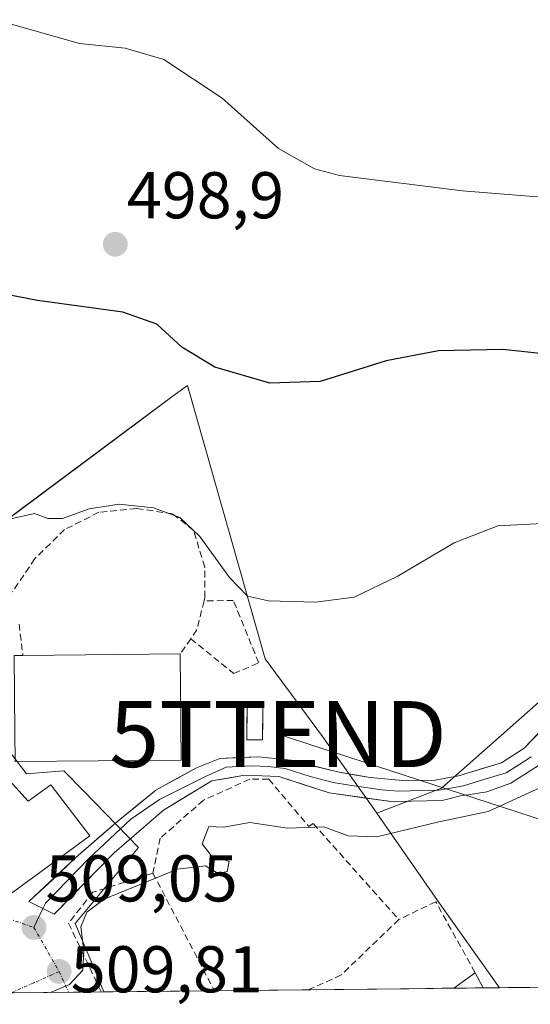
# Model space of a CAD drawing. Units: metres. Extents: x 573386 to 576834, y 4724194 to 4726545.
# Drawn here: x 573526 to 573604, y 4724194 to 4724343 of the extents above; entities that cross this region are included whole.
import ezdxf
from ezdxf.enums import TextEntityAlignment as Align

# ---------------------------------------------------------------- set-up
doc = ezdxf.new("R2010")
doc.units = ezdxf.units.M
doc.header["$MEASUREMENT"] = 0
doc.linetypes.add('TRAZO_Y_PUNTO', pattern=[1, 0.5, -0.25, 0, -0.25])
doc.linetypes.add('TRAZOSX2', pattern=[1.5, 1, -0.5])
doc.layers.get('0').update_dxf_attribs({"lineweight": 5})
for name, color, linetype, lineweight in [('Carátula', 7, 'Continuous', 5), ('Cultivos herbáceos CxS', 92, 'Continuous', 0), ('Curva de nivel maestra', 36, 'Continuous', 30), ('Curva de nivel normal', 36, 'Continuous', 0), ('Edificación', 1, 'Continuous', 13), ('Edificación Cxs', 1, 'Continuous', 13), ('Edificación ligera', 1, 'Continuous', 0), ('Edificación ligera Cxs', 1, 'Continuous', 0), ('Entidad de ámbito territorial CxS', 92, 'Continuous', 0), ('Instalación de energía eléctrica', 135, 'TRAZOSX2', 0), ('Instalación de energía eléctrica Cxs', 135, 'Continuous', 0), ('Layer 0', 7, 'Continuous', 0), ('Municipio CxS', 142, 'Continuous', 0), ('Muro lineal', 1, 'TRAZOSX2', 13), ('Núcleo urbano CxS', 19, 'Continuous', 0), ('Obra de contención lineal', 1, 'TRAZOSX2', 13), ('Pastizal CxS', 92, 'Continuous', 0), ('Punto de cota en terreno', 7, 'Continuous', 0), ('Rótulo de punto de cota en terreno', 19, 'Continuous', 0), ('Seto lineal', 92, 'TRAZOSX2', 0), ('Tendido', 6, 'Continuous', 0), ('Torre de tendido puntual', 7, 'Continuous', 0), ('Vía urbana eje', 5, 'TRAZO_Y_PUNTO', 0)]:
    doc.layers.add(name, color=color, linetype=linetype, lineweight=lineweight)
doc.styles.add('Arial', font='txt', dxfattribs={"height": 0.2})

# ---------------------------------------------------------------- blocks, each defined once
blk = doc.blocks.new('*U150')
at = {"layer": 'Cultivos herbáceos CxS', "color": 92, "linetype": 'Continuous', "lineweight": 0}
blk.add_polyline3d([(573610.8857, 4724244.5176, 508.5344), (573590.5085, 4724226.5469, 509.2528), (573580.6917, 4724222.7333, 510.0276), (573580.6917, 4724222.7333, 510.0276), (573579.8719, 4724223.9095, 509.6058), (573572.4501, 4724234.3869, 507.519), (573563.7175, 4724246.1709, 506.4548), (573551.9337, 4724287.639, 500.7896), (573549.5909, 4724285.8987, 501.1512), (573544.6875, 4724282.2568, 501.964), (573521.3775, 4724264.9427, 505.3736)], dxfattribs=at)
blk = doc.blocks.new('5PATER')
at = {"layer": 'Carátula', "linetype": 'Continuous', "lineweight": 5}
h = blk.add_hatch(color=250, dxfattribs=at)
edge = h.paths.add_edge_path()
edge.add_ellipse((0, 0.01), major_axis=(-1.33, -1.34), ratio=0.999422, start_angle=0, end_angle=360)
blk = doc.blocks.new('5TTEND')
blk.add_text('5TTEND', height=10).set_placement((0, 0), align=Align.MIDDLE_CENTER)

msp = doc.modelspace()

# ---------------------------------------------------------------- linework, layer by layer
at = {"layer": 'Cultivos herbáceos CxS', "color": 92, "linetype": 'Continuous', "lineweight": 0}
for points in [[(573580.69, 4724222.73, 510.03), (573579.87, 4724223.91, 509.61), (573572.45, 4724234.39, 507.52), (573563.72, 4724246.17, 506.45), (573551.93, 4724287.64, 500.79), (573549.59, 4724285.9, 501.15), (573544.69, 4724282.26, 501.96), (573521.38, 4724264.94, 505.37), (573511.67, 4724265.2, 504.87), (573504.79, 4724285.46, 502.81), (573480.35, 4724293.32, 503.74), (573476.68, 4724294.2, 503.72), (573466.54, 4724296.66, 503.62), (573465.94, 4724296.81, 503.58), (573452.41, 4724294.19, 503.56), (573443.25, 4724292.01, 503.09), (573439.56, 4724310.42, 502.18), (573438.88, 4724313.83, 501.95), (573429.71, 4724313.83, 501.41), (573423.11, 4724313.43, 500.24), (573415.31, 4724312.96, 501.28), (573409.73, 4724309.48, 501.08)], [(573678.79, 4724253.02, 505.89), (573662.02, 4724255.42, 505.5), (573638.05, 4724259.95, 506.03), (573625.93, 4724254.76, 507.65), (573620.38, 4724252.38, 508.03), (573610.89, 4724244.52, 508.53), (573590.51, 4724226.55, 509.25), (573580.69, 4724222.73, 510.03)]]:
    msp.add_polyline3d(points, dxfattribs=at)
at = {"layer": 'Curva de nivel maestra', "color": 36, "linetype": 'Continuous', "lineweight": 30}
msp.add_polyline3d([(573610.69, 4724291.93, 500), (573599.81, 4724293.08, 500), (573590.02, 4724292.9, 500), (573582.1, 4724291.36, 500), (573572.1, 4724288.22, 500), (573564.43, 4724287.99, 500), (573556.1, 4724290.38, 500), (573551.1, 4724293.43, 500), (573547.28, 4724296.94, 500), (573542.15, 4724298.77, 500), (573529.2, 4724300.52, 500), (573515.79, 4724303.1, 500)], dxfattribs=at)
at = {"layer": 'Curva de nivel normal', "color": 36, "linetype": 'Continuous', "lineweight": 0}
for points in [[(573616.39, 4724315.31, 495), (573593.69, 4724317.17, 495), (573575.04, 4724319.48, 495), (573571.21, 4724320.5, 495), (573565.77, 4724323.59, 495), (573557.2, 4724331.19, 495), (573548.37, 4724337.06, 495), (573542.49, 4724338.82, 495), (573535.58, 4724339.48, 495), (573525.03, 4724342.48, 495), (573497.44, 4724351.51, 495), (573476.2, 4724355.01, 495), (573465.96, 4724357.56, 495), (573461.18, 4724360.49, 495), (573457.06, 4724365.7, 495), (573451.84, 4724376.02, 495), (573447.99, 4724381.84, 495), (573441.94, 4724387.13, 495), (573436.74, 4724389.59, 495), (573430.08, 4724390.21, 495), (573422.77, 4724389, 495), (573409.55, 4724383.04, 495), (573408.95, 4724382.56, 495)], [(573509.18, 4724262.95, 505), (573510.41, 4724261.3, 505), (573513.12, 4724261.2, 505), (573520.22, 4724264.62, 505), (573525.13, 4724267.37, 505), (573528.71, 4724268.21, 505), (573530.76, 4724267.45, 505), (573532.98, 4724267.44, 505), (573537.04, 4724268.89, 505), (573541.57, 4724269.62, 505), (573546.8, 4724269.07, 505), (573550.79, 4724267.6, 505), (573553.82, 4724264.69, 505), (573558.33, 4724258.5, 505), (573561.07, 4724255.67, 505), (573564.26, 4724254.94, 505), (573571.39, 4724254.73, 505), (573577.26, 4724255.53, 505), (573583.76, 4724258.66, 505), (573592.42, 4724263.75, 505), (573599.02, 4724266.35, 505), (573606.8, 4724266.76, 505)], [(573607.4, 4724227.47, 510), (573597.56, 4724222.97, 510), (573590.09, 4724221.41, 510), (573580.66, 4724219.17, 510), (573576.35, 4724219.31, 510), (573572.66, 4724220.65, 510), (573567.1, 4724220.45, 510), (573561.43, 4724221.31, 510), (573557.43, 4724220.64, 510), (573555.2, 4724220.72, 510), (573554.17, 4724218.07, 510), (573555.54, 4724216.34, 510), (573558.25, 4724215.41, 510), (573557.95, 4724213.9, 510), (573556.6, 4724213.58, 510), (573554.69, 4724214.76, 510), (573550.43, 4724214.25, 510), (573539.32, 4724209.69, 510), (573536.69, 4724207.74, 510), (573535.75, 4724205.52, 510), (573536.23, 4724201.88, 510), (573536.06, 4724198.92, 510), (573534.06, 4724196.76, 510), (573531.13, 4724195.52, 510)]]:
    msp.add_polyline3d(points, dxfattribs=at)
at = {"layer": 'Edificación', "color": 1, "linetype": 'Continuous', "lineweight": 13}
for points in [[(573550.99, 4724230.8, 508.02), (573525.78, 4724230.56, 507.46), (573525.73, 4724234.88, 506.96), (573525.62, 4724246.66, 505.85), (573526.97, 4724246.68, 505.97), (573550.85, 4724246.89, 507.19), (573550.99, 4724230.8, 508.02)], [(573524.46, 4724228.2, 507.47), (573527.75, 4724224.54, 507.89), (573531.22, 4724227.02, 507.7), (573537.14, 4724219.29, 508.03), (573525.37, 4724210.72, 508.49), (573517.22, 4724218.76, 507.37), (573523.35, 4724229.44, 507.25), (573524.46, 4724228.2, 507.47)], [(573592.38, 4724196.19, 512.63), (573595.6, 4724198.54, 512.37), (573596.8, 4724196.24, 512.56), (573596.8, 4724196.24, 512.56)], [(573596.8, 4724196.24, 512.56), (573592.38, 4724196.19, 512.63)]]:
    msp.add_polyline3d(points, dxfattribs=at)
at = {"layer": 'Edificación Cxs', "color": 1, "linetype": 'Continuous', "lineweight": 13}
for points in [[(573550.99, 4724230.8, 508.02), (573525.78, 4724230.56, 507.46), (573525.73, 4724234.88, 506.96), (573525.62, 4724246.66, 505.85), (573526.97, 4724246.68, 505.97), (573550.85, 4724246.89, 507.19), (573550.99, 4724230.8, 508.02)], [(573524.46, 4724228.2, 507.47), (573527.75, 4724224.54, 507.89), (573531.22, 4724227.02, 507.7), (573537.14, 4724219.29, 508.03), (573525.37, 4724210.72, 508.49), (573517.22, 4724218.76, 507.37), (573523.35, 4724229.44, 507.25), (573524.46, 4724228.2, 507.47)], [(573596.8, 4724196.24, 512.56), (573592.38, 4724196.19, 512.63), (573595.6, 4724198.54, 512.37), (573596.8, 4724196.24, 512.56), (573596.8, 4724196.24, 512.56)]]:
    msp.add_polyline3d(points, close=True, dxfattribs=at)
at = {"layer": 'Edificación ligera', "color": 1, "linetype": 'Continuous', "lineweight": 0}
msp.add_polyline3d([(573563.34, 4724233.87, 507.88), (573560.94, 4724233.87, 507.99), (573560.96, 4724235.95, 508.09), (573560.99, 4724238.86, 508.17), (573563.39, 4724238.86, 507.81), (573563.34, 4724233.87, 507.88)], dxfattribs=at)
at = {"layer": 'Edificación ligera Cxs', "color": 1, "linetype": 'Continuous', "lineweight": 0}
msp.add_polyline3d([(573563.34, 4724233.87, 507.88), (573560.94, 4724233.87, 507.99), (573560.96, 4724235.95, 508.09), (573560.99, 4724238.86, 508.17), (573563.39, 4724238.86, 507.81), (573563.34, 4724233.87, 507.88)], close=True, dxfattribs=at)
at = {"layer": 'Entidad de ámbito territorial CxS', "color": 92, "linetype": 'Continuous', "lineweight": 0}
msp.add_polyline3d([(573605.56, 4724196.33, 512.77), (573600.57, 4724196.28, 512.53), (573595.58, 4724196.22, 512.58), (573590.59, 4724196.17, 512.63), (573585.6, 4724196.11, 512.57), (573580.61, 4724196.06, 512.47), (573575.62, 4724196.01, 512.18), (573570.63, 4724195.95, 511.56), (573565.64, 4724195.9, 510.94), (573560.65, 4724195.84, 510.51), (573555.66, 4724195.79, 510.35), (573550.67, 4724195.74, 510.23), (573545.68, 4724195.68, 510.29), (573540.69, 4724195.63, 510.33), (573535.7, 4724195.57, 510.1), (573530.71, 4724195.52, 509.89), (573525.72, 4724195.46, 509.78)], dxfattribs=at)
at = {"layer": 'Instalación de energía eléctrica', "color": 135, "linetype": 'TRAZOSX2', "lineweight": 0}
msp.add_polyline3d([(573560.94, 4724233.87, 507.99), (573563.34, 4724233.87, 507.88), (573563.39, 4724238.86, 507.81), (573560.99, 4724238.86, 508.17), (573560.94, 4724233.87, 507.99)], dxfattribs=at)
at = {"layer": 'Instalación de energía eléctrica Cxs', "color": 135, "linetype": 'Continuous', "lineweight": 0}
msp.add_polyline3d([(573560.94, 4724233.87, 507.99), (573560.99, 4724238.86, 508.17), (573563.39, 4724238.86, 507.81), (573563.34, 4724233.87, 507.88), (573560.94, 4724233.87, 507.99)], close=True, dxfattribs=at)
at = {"layer": 'Layer 0', "linetype": 'Continuous', "lineweight": 0}
for points in [[(573530.01, 4724208.26), (573527.89, 4724209.32), (573534.98, 4724215.99), (573541.44, 4724221.59), (573547.15, 4724226.25), (573553.29, 4724229.64), (573556.86, 4724231.05), (573562.71, 4724231.3), (573567.69, 4724230.77), (573574.69, 4724228.99), (573579.65, 4724228.15), (573584.61, 4724227.71), (573589.51, 4724227.77), (573593.1, 4724228.4), (573599.58, 4724230.4), (573603.03, 4724232.62), (573615.1, 4724245.07)], [(573604.12, 4724231.3), (573602.39, 4724230.19), (573600.3, 4724228.84), (573597.07, 4724227.9), (573593.83, 4724226.9), (573591.84, 4724226.53), (573590.05, 4724226.21), (573587.6, 4724226.18), (573583.91, 4724226.08), (573581.43, 4724226.3), (573576.55, 4724226.98), (573574.07, 4724227.4), (573570.57, 4724228.29), (573566.75, 4724229.54), (573564.26, 4724229.8), (573561.68, 4724229.91), (573557.84, 4724229.74), (573554.77, 4724228.37), (573547.69, 4724224.81), (573543.34, 4724221.81), (573536.99, 4724215.88), (573530.42, 4724209.11), (573530.01, 4724208.26)], [(573605.2, 4724229.97), (573601.01, 4724227.28), (573597.39, 4724225.97), (573594.55, 4724225.51), (573593.59, 4724225.41), (573590.58, 4724224.65), (573585.94, 4724224.55), (573583.2, 4724224.44), (573573.44, 4724225.81), (573565.81, 4724228.3), (573560.65, 4724228.51), (573555.62, 4724227.63), (573548.32, 4724223.18), (573540.8, 4724216.73), (573531.7, 4724207.41), (573530.01, 4724208.26)], [(573530.01, 4724208.26), (573528.64, 4724205.4)]]:
    msp.add_lwpolyline(points, dxfattribs=at)
msp.add_polyline3d([(573605.2, 4724229.97, 508.55), (573601.01, 4724227.28, 508.76), (573597.39, 4724225.97, 508.98), (573594.55, 4724225.51, 508.96), (573593.59, 4724225.41, 508.96), (573590.58, 4724224.65, 508.97), (573585.94, 4724224.55, 508.53), (573583.2, 4724224.44, 508.51), (573578.32, 4724225.13, 508.23), (573573.44, 4724225.81, 508.15), (573569.63, 4724227.06, 508.12), (573565.81, 4724228.3, 507.94), (573563.23, 4724228.41, 507.98), (573560.65, 4724228.51, 508), (573558.14, 4724228.07, 508.17), (573555.62, 4724227.63, 508.31), (573551.97, 4724225.4, 508.39), (573548.32, 4724223.18, 508.31), (573544.56, 4724219.95, 508.32), (573540.8, 4724216.73, 508.43), (573537.77, 4724213.62, 508.55), (573534.74, 4724210.52, 509.04), (573531.7, 4724207.41, 508.88), (573527.89, 4724209.32, 508.59), (573531.44, 4724212.65, 508.44), (573534.98, 4724215.99, 508.26), (573538.21, 4724218.79, 508.1), (573541.44, 4724221.59, 508.05), (573544.3, 4724223.92, 508.03), (573547.15, 4724226.25, 508), (573550.22, 4724227.94, 508.03), (573553.29, 4724229.64, 508.04), (573556.86, 4724231.05, 508.06), (573559.78, 4724231.18, 508.01), (573562.71, 4724231.3, 507.93), (573565.2, 4724231.04, 507.85), (573567.69, 4724230.77, 507.75), (573571.19, 4724229.88, 507.68), (573574.69, 4724228.99, 507.75), (573577.17, 4724228.57, 507.76), (573579.65, 4724228.15, 507.75), (573584.61, 4724227.71, 507.85), (573589.51, 4724227.77, 508.11), (573593.1, 4724228.4, 508.13), (573596.34, 4724229.4, 508.07), (573599.58, 4724230.4, 508.12), (573603.03, 4724232.62, 508.2), (573606.05, 4724235.73, 508.27)], dxfattribs=at)
at = {"layer": 'Municipio CxS', "color": 142, "linetype": 'Continuous', "lineweight": 0}
msp.add_polyline3d([(573605.56, 4724196.33, 512.77), (573600.57, 4724196.28, 512.53), (573595.58, 4724196.22, 512.58), (573590.59, 4724196.17, 512.63), (573585.6, 4724196.11, 512.57), (573580.61, 4724196.06, 512.47), (573575.62, 4724196.01, 512.18), (573570.63, 4724195.95, 511.56), (573565.64, 4724195.9, 510.94), (573560.65, 4724195.84, 510.51), (573555.66, 4724195.79, 510.35), (573550.67, 4724195.74, 510.23), (573545.68, 4724195.68, 510.29), (573540.69, 4724195.63, 510.33), (573535.7, 4724195.57, 510.1), (573530.71, 4724195.52, 509.89), (573525.72, 4724195.46, 509.78)], dxfattribs=at)
at = {"layer": 'Muro lineal', "color": 1, "linetype": 'TRAZOSX2', "lineweight": 13}
for points in [[(573564.29, 4724227.9, 508.11), (573561.41, 4724227.9, 508.22), (573554.37, 4724224.7, 508.98), (573547.81, 4724218.94, 508.84), (573546.69, 4724213.66, 509.66)], [(573546.69, 4724213.66, 509.66), (573537.59, 4724210.75, 509.3), (573533.89, 4724206.05, 509.44), (573538.87, 4724195.61, 510.25)], [(573546.69, 4724213.66, 509.66), (573556.03, 4724195.8, 510.37), (573556.03, 4724195.79, 510.37)], [(573595.6, 4724198.54, 512.37), (573589.62, 4724209.31, 511.26), (573584.01, 4724206.59, 511.72), (573575.25, 4724198.19, 511.92), (573570.28, 4724195.95, 511.51), (573570.28, 4724195.95, 511.51)]]:
    msp.add_polyline3d(points, dxfattribs=at)
at = {"layer": 'Núcleo urbano CxS', "color": 19, "linetype": 'Continuous', "lineweight": 0}
for points in [[(573580.69, 4724222.73, 510.03), (573579.87, 4724223.91, 509.61), (573572.45, 4724234.39, 507.52), (573563.72, 4724246.17, 506.45), (573551.93, 4724287.64, 500.79), (573549.59, 4724285.9, 501.15), (573544.69, 4724282.26, 501.96), (573521.38, 4724264.94, 505.37), (573511.67, 4724265.2, 504.87), (573504.79, 4724285.46, 502.81), (573480.35, 4724293.32, 503.74), (573476.68, 4724294.2, 503.72), (573466.54, 4724296.66, 503.62), (573465.94, 4724296.81, 503.58), (573452.41, 4724294.19, 503.56), (573443.25, 4724292.01, 503.09), (573439.56, 4724310.42, 502.18), (573438.88, 4724313.83, 501.95), (573429.71, 4724313.83, 501.41), (573423.11, 4724313.43, 500.24), (573415.31, 4724312.96, 501.28), (573409.73, 4724309.48, 501.08)], [(573521.38, 4724264.94, 505.37), (573544.69, 4724282.26, 501.96), (573549.59, 4724285.9, 501.15), (573551.93, 4724287.64, 500.79), (573563.72, 4724246.17, 506.45), (573572.45, 4724234.39, 507.52), (573579.87, 4724223.91, 509.61), (573580.69, 4724222.73, 510.03), (573589.91, 4724209.51, 511.74), (573599.29, 4724196.26, 513.05), (573539.25, 4724195.61, 510.5), (573539.25, 4724195.61, 510.5), (573537.66, 4724199.41, 510.38), (573534.91, 4724206.01, 510.03), (573544.5, 4724217.52, 509.67), (573536.22, 4724226.09, 507.91), (573533.17, 4724229.15, 507.7), (573527.49, 4724228.71, 507.9), (573512.12, 4724248.83, 505.65)], [(573539.25, 4724195.61, 510.5), (573537.66, 4724199.41, 510.38), (573534.91, 4724206.01, 510.03), (573544.5, 4724217.52, 509.67), (573536.22, 4724226.09, 507.91), (573533.17, 4724229.15, 507.7), (573527.49, 4724228.71, 507.9), (573512.12, 4724248.83, 505.65), (573495.77, 4724246.95, 505.08), (573489.28, 4724240.4, 505.11), (573458.33, 4724254.08, 503.98), (573451.37, 4724263.26, 503.83), (573447.65, 4724272.47, 503.63), (573414.36, 4724274.63, 502.67), (573411.77, 4724274.13, 502.75), (573410.1, 4724273.95, 502.78)], [(573539.25, 4724195.61, 510.5), (573537.66, 4724199.41, 510.38), (573534.91, 4724206.01, 510.03), (573544.5, 4724217.52, 509.67), (573536.22, 4724226.09, 507.91), (573533.17, 4724229.15, 507.7), (573527.49, 4724228.71, 507.9), (573512.12, 4724248.83, 505.65), (573495.77, 4724246.95, 505.08), (573489.28, 4724240.4, 505.11), (573458.33, 4724254.08, 503.98), (573451.37, 4724263.26, 503.83), (573447.65, 4724272.47, 503.63), (573414.36, 4724274.63, 502.67), (573411.77, 4724274.13, 502.75), (573410.1, 4724273.95, 502.78)], [(573580.69, 4724222.73, 510.03), (573589.91, 4724209.51, 511.74), (573599.29, 4724196.26, 513.05)], [(573539.25, 4724195.61, 510.5), (573410.95, 4724194.22, 504.6)], [(573599.29, 4724196.26, 513.05), (573539.25, 4724195.61, 510.5)]]:
    msp.add_polyline3d(points, dxfattribs=at)
msp.add_polyline3d([(573410.95, 4724194.22, 504.6), (573410.88, 4724200.42, 504.8), (573433.58, 4724205.27, 504.73), (573423.03, 4724238.42, 502.83), (573413.23, 4724235.59, 502.6), (573410.51, 4724235.29, 502.53), (573410.1, 4724273.95, 502.78), (573411.77, 4724274.13, 502.75), (573414.36, 4724274.63, 502.67), (573447.65, 4724272.47, 503.63), (573451.37, 4724263.26, 503.83), (573458.33, 4724254.08, 503.98), (573489.28, 4724240.4, 505.11), (573495.77, 4724246.95, 505.08), (573512.12, 4724248.83, 505.65), (573527.49, 4724228.71, 507.9), (573533.17, 4724229.15, 507.7), (573536.22, 4724226.09, 507.91), (573544.5, 4724217.52, 509.67), (573534.91, 4724206.01, 510.03), (573537.66, 4724199.41, 510.38), (573539.25, 4724195.61, 510.5), (573410.95, 4724194.22, 504.6)], close=True, dxfattribs=at)
at = {"layer": 'Obra de contención lineal', "color": 1, "linetype": 'TRAZOSX2', "lineweight": 13}
msp.add_polyline3d([(573564.29, 4724227.9, 508.11), (573570.37, 4724220.7, 509.48), (573571.01, 4724221.18, 509.29), (573584.01, 4724206.59, 511.72)], dxfattribs=at)
at = {"layer": 'Pastizal CxS', "color": 92, "linetype": 'Continuous', "lineweight": 0}
msp.add_polyline3d([(573599.29, 4724196.26, 513.05), (573589.91, 4724209.51, 511.74), (573580.69, 4724222.73, 510.03), (573590.51, 4724226.55, 509.25), (573610.89, 4724244.52, 508.53), (573620.38, 4724252.38, 508.03), (573625.93, 4724254.76, 507.65), (573638.05, 4724259.95, 506.03), (573662.02, 4724255.42, 505.5), (573678.79, 4724253.02, 505.89), (573680.89, 4724223.64, 515), (573700.13, 4724197.36, 520.98), (573700.13, 4724197.36, 520.98), (573599.29, 4724196.26, 513.05)], close=True, dxfattribs=at)
for points in [[(573678.79, 4724253.02, 505.89), (573662.02, 4724255.42, 505.5), (573638.05, 4724259.95, 506.03), (573625.93, 4724254.76, 507.65), (573620.38, 4724252.38, 508.03), (573610.89, 4724244.52, 508.53), (573590.51, 4724226.55, 509.25), (573580.69, 4724222.73, 510.03)], [(573580.69, 4724222.73, 510.03), (573589.91, 4724209.51, 511.74), (573599.29, 4724196.26, 513.05)], [(573700.13, 4724197.36, 520.98), (573599.29, 4724196.26, 513.05)]]:
    msp.add_polyline3d(points, dxfattribs=at)
at = {"layer": 'Seto lineal', "color": 92, "linetype": 'TRAZOSX2', "lineweight": 0}
for points in [[(573554.46, 4724254.93, 506.52), (573554.6, 4724255.48, 506.41), (573554.57, 4724260.08, 505.47), (573552.87, 4724265.63, 504.66), (573549.69, 4724268.15, 504.4), (573544.21, 4724268.98, 504.85), (573538.49, 4724268.39, 505.08), (573533.28, 4724265.75, 505.65), (573528.78, 4724261.35, 505.86), (573525.41, 4724256.34, 505.76)], [(573552.44, 4724249.21, 507.02), (573558.96, 4724243.92, 507.74), (573562.76, 4724245.54, 506.73), (573558.9, 4724255.02, 505.69), (573554.46, 4724254.93, 506.52)], [(573554.46, 4724254.93, 506.52), (573553.37, 4724250.56, 507), (573552.44, 4724249.21, 507.02)], [(573526.38, 4724251.43, 505.91), (573526.97, 4724246.68, 505.97)], [(573552.44, 4724249.21, 507.02), (573550.85, 4724246.89, 507.19)]]:
    msp.add_polyline3d(points, dxfattribs=at)
at = {"layer": 'Tendido', "color": 6, "linetype": 'Continuous', "lineweight": 0}
msp.add_polyline3d([(573565.7, 4724234.74, 507.7), (573663.97, 4724202.76, 517.46), (573681.83, 4724197.16, 520.17)], dxfattribs=at)
at = {"layer": 'Vía urbana eje', "color": 5, "linetype": 'TRAZO_Y_PUNTO', "lineweight": 0}
for points in [[(573501.12, 4724219.01), (573502.92, 4724216.57), (573504.71, 4724214.11), (573508.94, 4724212.42), (573513.17, 4724210.72), (573517.03, 4724209.39), (573520.91, 4724208.06), (573524.78, 4724206.73), (573527.92, 4724205.65), (573528.64, 4724205.4)], [(573528.64, 4724205.4), (573532.46, 4724198.72)], [(573532.46, 4724198.72), (573528.64, 4724197.02), (573525.17, 4724195.46)], [(573532.46, 4724198.72), (573533.89, 4724195.55)]]:
    msp.add_lwpolyline(points, dxfattribs=at)

# ---------------------------------------------------------------- block references
at = {"layer": 'Cultivos herbáceos CxS', "color": 92, "linetype": 'Continuous', "lineweight": 0}
msp.add_blockref('*U150', (0, 0), dxfattribs=at)
at = {"layer": 'Punto de cota en terreno', "linetype": 'Continuous', "lineweight": 0}
for p in [(573540.99, 4724309.04, 498.9), (573528.65, 4724205.4, 509.05), (573532.47, 4724198.72, 509.81)]:
    msp.add_blockref('5PATER', p, dxfattribs=at)
at = {"layer": 'Torre de tendido puntual', "linetype": 'Continuous', "lineweight": 0}
msp.add_blockref('5TTEND', (573565.7, 4724234.74, 507.7), dxfattribs=at)

# ---------------------------------------------------------------- texts
at = {"layer": 'Rótulo de punto de cota en terreno', "color": 19, "linetype": 'Continuous', "lineweight": 0, "style": 'Arial'}
for s, p in [('498,9', (573542.75, 4724310.8)), ('509,05', (573530.41, 4724207.16)), ('509,81', (573534.23, 4724193.37))]:
    msp.add_text(s, height=7, dxfattribs=at).set_placement(p, align=Align.BOTTOM_LEFT)

doc.saveas('drawing.dxf')
